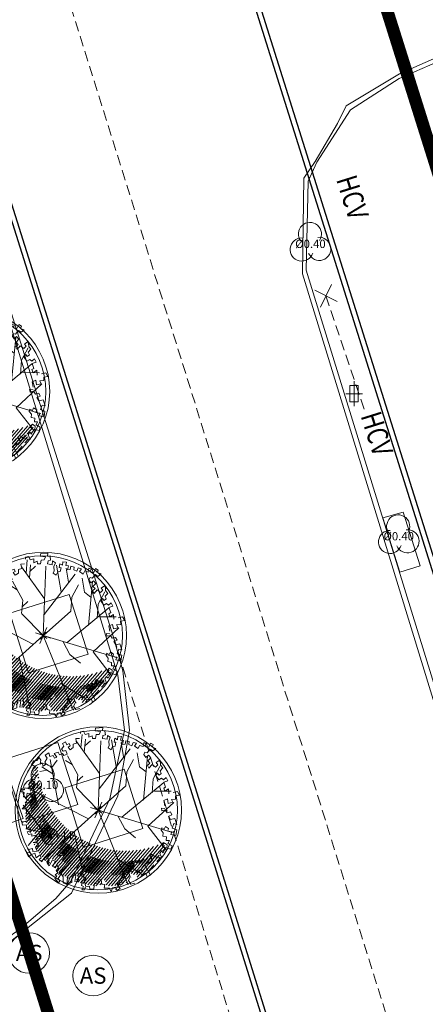
# Model space of a CAD drawing. Units: metres. Extents: x 6 to 363564, y -8 to 6309026.
# Drawn here: x 359938 to 359948, y 6307861 to 6307884 of the extents above; entities that cross this region are included whole.
import ezdxf
from ezdxf.enums import TextEntityAlignment as Align

# ---------------------------------------------------------------- set-up
doc = ezdxf.new("R2010")
doc.units = ezdxf.units.M
doc.header["$MEASUREMENT"] = 0
for name, pattern in [('DASHED2', [0.375, 0.25, -0.125]), ('DGN Style 4', [0.7631479999999999, 0.381335, -0.190668, 0.0004769999999999999, -0.190668]), ('HIDDEN', [0.375, 0.25, -0.125])]:
    doc.linetypes.add(name, pattern=pattern)
for name, color, linetype in [('ARBOL @ 1', 72, 'Continuous'), ('ATRIBUTO BLOQUES', 254, 'Continuous'), ('POSTE', 140, 'Continuous'), ('TENSOR POSTE', 43, 'Continuous')]:
    doc.layers.add(name, color=color, linetype=linetype)
for name, color, linetype, lineweight in [('ARBOLES', 43, 'Continuous', 5), ('ARQ LINEA OFICIAL', 1, 'Continuous', 5), ('ARQ LINEAS DE PROYECCION', 6, 'Continuous', 35), ('ARQ TRAZADO NUEVO', 1, 'Continuous', 25), ('ARQ VEREDA', 253, 'Continuous', 9), ('CAMARA', 110, 'Continuous', 0), ('CONSTRUCCION', 253, 'Continuous', 9), ('JUNTAS Y EJES', 252, 'DASHED2', 0), ('MATERIALIDAD', 255, 'Continuous', 0), ('SENALETICA', 240, 'Continuous', 0), ('SINGULARIDADES', 1, 'Continuous', 9), ('SOLERAS', 30, 'Continuous', 0)]:
    doc.layers.add(name, color=color, linetype=linetype, lineweight=lineweight)
doc.layers.get('ARQ LINEAS DE PROYECCION').off()
doc.styles.add('METROGAS', font='romans.shx', dxfattribs={"width": 0.7, "oblique": 7})
doc.styles.add('ROMANS', font='romans.shx')

# ---------------------------------------------------------------- blocks, each defined once
blk = doc.blocks.new('A$C00B6354C')
at = {"layer": 'ARBOLES'}
for points in [[(-0.1832642638473772, 0.06165011692792177), (0.1832642641966231, -0.06165011692792177)], [(0.08318016881821677, 0.1915401304140687), (-0.0831801684689708, -0.1915401294827461)]]:
    blk.add_lwpolyline(points, dxfattribs=at)
blk.add_circle((2.328306436538696e-10, 0), 2, dxfattribs=at)
blk = doc.blocks.new('acer s')
at = {"layer": 'ARBOLES'}
h = blk.add_hatch(dxfattribs=at)
h.set_pattern_fill('ANSI31', color=256, scale=2.561863132984654, style=0)
h.set_pattern_definition([(44.99999999999999, (12179.99391997442, -24788.8134230787), (-5.751546770331707, 5.751546770331707), [])])
h.paths.add_polyline_path([(11495.13366923778, -3973.212460719162, -0.01454274869675), (11495.62203699052, -3956.425246785985, 0.0436100216835689), (11477.00718127621, -3996.646987978529), (11478.23630692365, -4004.007802353473), (11493.4832047785, -4003.211642848055), (11492.86418117164, -4015.971474509923), (11476.02987631329, -4016.164379864058), (11473.85268911244, -4026.289987221298), (11468.50469292625, -4025.42055888359, 0.0385260021684225), (11462.59936444419, -4064.142776536213), (11469.80077950714, -4065.843773652435), (11465.52578007407, -4080.582355093542), (11461.91201022461, -4080.242473113485, 0.0027526278330568), (11461.89658038786, -4083.045198504605, 0.0322082127164795), (11464.00475019952, -4115.738457212457), (11467.05334582101, -4115.573298999956), (11467.33398140365, -4126.314693398261), (11465.66637448698, -4126.69189677658, 0.0107365894055985), (11467.77141329961, -4137.418275234402), (11470.80823032794, -4136.95697242911), (11470.10262424341, -4145.652774969316), (11485.37249906287, -4143.260853200554), (11489.33208743631, -4150.427735556274), (11500.53793313412, -4148.122396265184), (11500.01499501562, -4154.209040280333), (11488.24349383589, -4155.490539234896), (11487.65998008342, -4165.78419285341), (11476.31735867602, -4167.507175511174, 0.0015793365858557), (11476.85572197834, -4169.022494637246), (11488.58773493159, -4171.891725018205), (11491.9231810041, -4182.096707344088), (11483.48821658297, -4185.643210412687, 0.0568721130520194), (11512.59207724904, -4235.49069121086), (11519.2928219567, -4226.16570692919), (11526.2550004459, -4236.422909629186), (11519.4601287966, -4244.267727112845, 0.0106864946750116), (11526.52931575653, -4252.538206912151), (11538.4637983306, -4235.002607822847), (11547.96526338692, -4240.217894993864), (11537.09739233992, -4259.359627958267), (11546.16991595112, -4264.133440794394), (11551.95921386391, -4255.075538887942), (11557.90590727645, -4265.318119883181), (11549.07015413363, -4274.332156675384), (11549.55072395309, -4275.249479672602, 0.0463102875491248), (11587.77791946641, -4302.684741409233), (11587.84407820565, -4302.314233785962), (11594.32206499655, -4305.889893579384), (11594.14527256193, -4306.293079994655, 0.0095313425539926), (11602.7432345465, -4310.792590827739), (11604.19419136568, -4295.43978552525), (11617.38087565769, -4296.645352763682), (11613.59395696689, -4315.894481219205, 0.0699335804353934), (11681.7672712801, -4335.226842819799), (11682.93413279423, -4329.075800949366), (11694.03971537375, -4333.73378789832), (11698.37111281085, -4315.078335447187), (11707.88719957192, -4319.278137541536), (11709.263636264, -4334.533390656252), (11719.38297717634, -4337.145785747106), (11719.28648962054, -4337.585182560266, 0.0603333310369697), (11779.96675906748, -4329.549873359516), (11776.49035519099, -4321.281632096357), (11792.26854642421, -4313.818551389122), (11784.9004034545, -4301.524112090887), (11797.07786911473, -4302.279849734564), (11796.43910510905, -4306.333434781399), (11809.25742358992, -4302.890518081571), (11812.54900454819, -4316.141955637482), (11810.58200850472, -4319.5578658124, 0.0696285990652311), (11871.88811939384, -4284.63476927781), (11868.12140262015, -4275.879005552019), (11882.46978903636, -4266.94434372846), (11884.86285855595, -4272.057278966225), (11895.75255881673, -4261.476723320178), (11887.25937132807, -4246.699395458874), (11891.91826149443, -4241.015820203553, -0.5315219855322633)])
h = blk.add_hatch(dxfattribs=at)
h.set_pattern_fill('ANSI31', color=256, scale=60, style=0)
h.set_pattern_definition([(44.99999999999999, (-1.819e-12, -3.638e-12), (-5.303300858899107, 5.303300858899107), [])])
h.paths.add_polyline_path([(11476.98452032737, -4007.227100447535, -0.01454274869675), (11477.47288808012, -3990.439886514361, 0.0436100216835689), (11458.85803236581, -4030.6616277069), (11460.08715801324, -4038.022442081842), (11475.3340558681, -4037.226282576425), (11474.71503226123, -4049.986114238294), (11457.88072740289, -4050.179019592433), (11455.70354020203, -4060.30462694967), (11450.35554401585, -4059.435198611963, 0.0385260021684225), (11444.45021553379, -4098.157416264585), (11451.65163059673, -4099.858413380807), (11447.37663116367, -4114.596994821908), (11443.76286131421, -4114.257112841858, 0.0027526278330568), (11443.74743147746, -4117.059838232977, 0.0322082127164795), (11445.85560128912, -4149.753096940829), (11448.90419691061, -4149.587938728329), (11449.18483249324, -4160.329333126632), (11447.51722557658, -4160.706536504952, 0.0107365894055985), (11449.62226438921, -4171.432914962774), (11452.65908141753, -4170.971612157482), (11451.953475333, -4179.667414697687), (11467.22335015247, -4177.275492928925), (11471.18293852591, -4184.442375284649), (11482.38878422372, -4182.137035993553), (11481.86584610521, -4188.223680008705), (11470.09434492549, -4189.505178963264), (11469.51083117301, -4199.798832581782), (11458.16820976562, -4201.521815239546, 0.0015793365858557), (11458.70657306793, -4203.03713436562), (11470.43858602118, -4205.906364746577), (11473.7740320937, -4216.111347072454), (11465.33906767256, -4219.657850141055, 0.0568721130520194), (11494.44292833864, -4269.505330939231), (11501.14367304629, -4260.180346657562), (11508.1058515355, -4270.437549357554), (11501.3109798862, -4278.28236684122, 0.0106864946750116), (11508.38016684614, -4286.552846640523), (11520.3146494202, -4269.017247551219), (11529.81611447652, -4274.232534722236), (11518.94824342951, -4293.374267686642), (11528.02076704072, -4298.148080522762), (11533.81006495351, -4289.090178616311), (11539.75675836605, -4299.332759611556), (11530.92100522323, -4308.346796403755), (11531.40157504269, -4309.264119400974, 0.0463102875491248), (11569.62877055601, -4336.699381137605), (11569.69492929524, -4336.328873514331), (11576.17291608614, -4339.904533307752), (11575.99612365153, -4340.307719723027, 0.0095313425539926), (11584.59408563609, -4344.807230556111), (11586.04504245528, -4329.454425253625), (11599.23172674729, -4330.659992492054), (11595.44480805649, -4349.909120947577, 0.0699335804353934), (11663.6181223697, -4369.241482548171), (11664.78498388383, -4363.090440677741), (11675.89056646335, -4367.748427626692), (11680.22196390045, -4349.092975175561), (11689.73805066151, -4353.292777269908), (11691.1144873536, -4368.548030384623), (11701.23382826594, -4371.160425475477), (11701.13734071014, -4371.599822288637, 0.0603333310369697), (11761.81761015708, -4363.564513087886), (11758.34120628058, -4355.296271824726), (11774.11939751381, -4347.833191117494), (11766.7512545441, -4335.538751819257), (11778.92872020433, -4336.294489462935), (11778.28995619865, -4340.348074509775), (11791.10827467952, -4336.905157809946), (11794.39985563779, -4350.156595365854), (11792.43285959432, -4353.572505540774, 0.0696285990652311), (11853.73897048344, -4318.649409006183), (11849.97225370976, -4309.893645280395), (11864.32064012595, -4300.958983456836), (11866.71370964555, -4306.071918694601), (11877.60340990633, -4295.49136304855), (11869.11022241767, -4280.714035187251), (11873.76911258403, -4275.030459931924, -0.5315219855322633)])
for p, q in [((11640.43890055825, -3914.413542868315), (11647.55214450133, -3871.569625019773)), ((11650.06329861787, -3931.059705665312), (11657.17654256095, -3888.21578781677)), ((11695.1736447995, -4002.955344380811), (11627.15810304961, -3892.952095333491)), ((11653.61992058941, -3909.637746741041), (11672.90856195581, -3894.042020365212)), ((11681.83531343091, -4121.62327507398), (11706.72483603109, -3896.107342207809)), ((11750.50504351617, -3983.694714339454), (11741.87695218134, -3895.790515694772)), ((11777.11331365245, -3953.686830798168), (11772.54672030941, -3907.152789730579)), ((11537.46050672396, -3946.446355711672), (11554.60447422042, -4095.490275237708)), ((11559.80014978532, -3949.542561469947), (11540.89707841929, -3972.500138473404)), ((11607.68368942039, -3967.182666405881), (11587.55207816677, -3952.706460709412)), ((11623.86486803607, -4001.764571747591), (11594.83251809869, -3937.592341008071)), ((11690.03441341105, -4053.104092564434), (11799.85441998869, -3929.142696842555)), ((11826.71597813994, -3989.938476013163), (11822.1493847969, -3943.404434945574)), ((11831.66787431948, -4099.519814029338), (11855.37994517304, -3956.702773680915)), ((11525.68225980626, -3980.49354100178), (11500.97188852343, -3982.655928112309)), ((11543.11219115718, -3993.445273592591), (11508.25232845534, -3967.541808410969)), ((11784.56817265242, -4003.688906103003), (11809.04792157658, -3964.642314439477)), ((11616.76322567812, -4044.61810647728), (11623.8764696212, -4001.774188628738)), ((11620.31984764966, -4023.196147553009), (11639.60848901606, -4007.60042117718)), ((11778.0035422656, -4049.02384631832), (11784.56817265242, -4003.688906103003)), ((11846.81083577119, -4008.314244089888), (11826.71597813994, -3989.938476013163)), ((11868.50030324939, -4032.127922652267), (11892.98005217355, -3993.081330988741)), ((11648.42707121351, -4148.358087646377), (11456.64722460275, -4032.808371741328)), ((11681.83531343091, -4121.62327507398), (11617.72918546425, -4045.905642489782)), ((11682.86546083586, -4121.704406437701), (11778.0291602188, -4049.022175144632)), ((11758.07189759582, -4150.384562506279), (11901.92644817626, -4046.565158087764)), ((11861.93567286257, -4077.462862867584), (11868.50030324939, -4032.127922652267)), ((11869.95870488789, -4073.207292273644), (11924.40986620704, -4077.048247693106)), ((11503.94916087307, -4188.044185539705), (11438.89589566458, -4088.994201138619)), ((11840.77641114546, -4185.903324928132), (11929.91144296049, -4113.860322898253)), ((11681.83531343091, -4121.62327507398), (11485.98746799386, -4274.911781856792)), ((11919.46012347936, -4211.060345059264), (11681.83531343091, -4121.62327507398)), ((11681.83531343091, -4121.62327507398), (11763.5494181856, -4371.956470640379)), ((11764.39426237807, -4189.199931418637), (11746.24890695652, -4146.836733893499)), ((11442.13315998332, -4166.841582918543), (11576.90111241867, -4203.546232858604)), ((11484.48276539717, -4181.89398017526), (11446.2506616998, -4221.587379239503)), ((11599.55299021637, -4186.244837320617), (11623.28597982973, -4366.034293748442)), ((11797.91371519052, -4220.421678000077), (11764.39426237807, -4189.199931418637)), ((11840.77641114546, -4185.903324928132), (11894.57428083487, -4266.366859626026)), ((11607.39127251199, -4260.00797199519), (11538.76291990243, -4322.468630938556)), ((11730.84565483057, -4283.109462313356), (11805.91969451017, -4336.889173911887)), ((11748.55827951559, -4335.469334878029), (11722.03338610998, -4385.542666958648))]:
    blk.add_line(p, q, dxfattribs=at)
for points in [[(11916.40516092452, -4084.514655957863), (11916.23548918885, -4068.815098913907), (11903.60613430108, -4075.624403733698), (11900.58720305765, -4065.423978822282), (11907.09685388568, -4062.219996564613), (11902.72027688763, -4045.536505742901), (11916.09344578075, -4042.035623928998), (11911.24716726124, -4030.489802311964), (11901.9091450751, -4037.742223735493), (11895.922365604, -4032.115863782401), (11886.22288049001, -4036.988727219649), (11877.59952085299, -4022.090807374745), (11884.17373505264, -4014.402865038253), (11888.28759310297, -4021.848976576665), (11895.75269386833, -4016.416306738448), (11892.58289221916, -4007.532794692223), (11901.93990363224, -3998.961561480803), (11895.21500692386, -3989.631134985449), (11895.75686750774, -3979.481980986795), (11898.47320242685, -3983.214531369478), (11892.67147397, -3973.897397332989), (11881.89605127605, -3980.205762355356), (11886.9330775779, -3987.665166352628), (11878.92146287043, -3994.409052287956), (11867.96877275004, -3985.545384981524), (11857.25307217247, -3996.867133720563), (11853.17149580796, -3987.17904214274), (11861.58065297449, -3980.308971796709), (11855.22481488475, -3972.830578572488), (11865.11694670376, -3963.739416336692), (11858.26016881659, -3954.407090918641), (11849.46296380448, -3960.743939781434), (11843.5426466277, -3950.501738570732), (11847.86918401986, -3943.177158084793), (11854.68712794029, -3946.045406819492), (11865.9322521557, -3934.599372592447), (11873.75017674828, -3941.307366893583), (11884.40890964499, -3933.942053518207), (11873.00740615277, -3928.765362449777), (11876.2864898054, -3920.898065867124), (11867.66208675852, -3915.233727460135), (11861.01381457377, -3928.065035769389), (11849.98136970019, -3924.74037797209), (11852.86480981645, -3916.86738462135), (11845.94156963496, -3912.150900460911), (11842.9859704563, -3925.035378605627), (11831.96681804157, -3920.787552556798), (11826.28918717572, -3930.335123855199), (11815.33649705532, -3921.471456548763), (11822.45342735168, -3912.73606047274), (11811.4209824781, -3909.411402675443), (11806.13139945783, -3919.492195457081), (11796.96048246885, -3915.139073147198), (11798.41791561347, -3905.530736322563), (11788.3105379141, -3902.087489805334), (11784.99157688488, -3912.724291142552), (11776.14224544716, -3913.520231573515), (11780.02101287735, -3900.649045887666), (11771.34343999502, -3898.677380486763), (11774.66809779232, -3887.644935613178), (11763.22102015542, -3885.63339283568), (11760.68764943085, -3896.677231245434), (11752.98071786741, -3891.421828833671), (11750.03081545683, -3903.910663442017), (11755.5565325071, -3904.913586446724), (11751.68536076769, -3917.257247417416), (11743.76489434958, -3917.670836770882), (11738.07397102486, -3928.141576320799), (11728.54538895341, -3921.145133667054), (11732.74004516678, -3913.818654258423), (11732.55138420416, -3899.437909002358), (11738.2688924466, -3887.12083294939), (11729.5259006798, -3880.531427368185), (11727.50106544344, -3892.901673256602), (11712.78354325455, -3888.99632090869), (11714.76850111432, -3879.395579774835), (11722.70795675938, -3877.663178633481), (11722.35323400945, -3865.654395672919), (11714.59882937864, -3863.696022730877), (11716.05816144595, -3853.955804727455), (11692.58331162154, -3853.617796487764), (11690.60405052986, -3862.822894085253), (11707.18120168066, -3865.831663099377), (11702.82048367999, -3875.530104803511), (11692.66563291325, -3875.383887756005), (11689.321985889, -3887.735144417475), (11679.56847542672, -3887.198980601687), (11679.30005971091, -3878.357244854753), (11668.1612751664, -3882.417933069625), (11669.27053784203, -3869.506870007187), (11657.22947319565, -3872.103572796515), (11652.76744467633, -3861.354735020297), (11642.06418104479, -3862.651615248692), (11641.58308598716, -3868.580571526105)], [(11637.14261323331, -3883.818022739371), (11625.66895067868, -3883.652816464918), (11627.29691107181, -3898.84573694336), (11616.17901467695, -3901.455732191553), (11615.49198045543, -3912.526155519034), (11604.32091422512, -3918.828823773317), (11598.51918576827, -3909.511689736831), (11605.0269376736, -3906.439588657948), (11602.37136828072, -3898.486840554023), (11595.33419273754, -3901.683227120917), (11590.86456852744, -3891.461914059859), (11580.62996300752, -3896.854706521484), (11584.73052859898, -3905.223986311412), (11576.28339297855, -3914.73168023322), (11582.124998812, -3921.279309515142), (11590.45250230265, -3920.08012985703), (11593.57103303905, -3932.524433730552), (11582.8354877217, -3936.063293998353), (11579.24155869575, -3929.152302865882), (11569.03353809355, -3932.698758824459), (11564.53732896572, -3924.323782266441), (11551.56739929974, -3927.302836133275), (11559.29987237106, -3939.945483479908), (11551.33952857635, -3943.128577587933), (11548.30920379676, -3933.71943974925), (11537.0651229912, -3935.931892538387), (11534.46842020187, -3923.89082789201), (11521.97284541559, -3930.570150455711), (11528.28121043795, -3941.345573149654), (11519.26477380309, -3953.747057314035), (11522.87199528791, -3959.734880194988), (11512.62409730912, -3966.050840908134), (11510.54162677608, -3954.940540204058), (11504.02627917997, -3958.5401659981), (11506.97428266785, -3946.18321256854), (11501.96384128373, -3936.877472068223), (11493.51670566331, -3946.385165990029), (11483.36185489656, -3946.238948942522), (11475.80370691916, -3958.133796541392), (11488.21278677432, -3966.622708461102), (11478.33394741417, -3974.790702445375), (11479.11659538627, -3984.56320213461), (11475.85270311521, -3991.375449286952), (11488.1963640859, -3995.246621026359), (11481.53479944228, -4009.001097587137), (11471.98722814388, -4003.323466721278), (11469.02403327444, -4016.735469581148), (11479.46249113855, -4024.668372945277), (11474.76689512775, -4030.140920160087), (11464.25627820124, -4027.219501589934), (11459.51320912307, -4035.989078274456), (11448.87830670855, -4032.538236066455), (11446.54327945709, -4038.968132141297), (11437.77370277256, -4034.225063063128), (11435.37221322678, -4045.270800395576), (11444.96535866986, -4047.783282970504), (11441.99646703233, -4061.590929366736), (11451.73668503575, -4063.050261434044), (11455.08792775078, -4050.171480057414), (11466.12606939245, -4053.100494318353), (11467.82618884799, -4063.28193000282), (11481.68700507968, -4062.558148634258), (11481.12425634616, -4074.15799559959), (11465.82034283857, -4074.333364103353), (11463.84108174689, -4083.538461700846), (11448.70702787199, -4081.078105551521), (11447.12341031667, -4090.288899917092), (11434.97600599938, -4100.2709487186), (11448.41459377698, -4101.387807084999), (11447.66869295191, -4116.546546954935), (11460.15752756025, -4119.496449365512), (11456.27116443929, -4132.895159766518), (11444.67891316474, -4131.804886317845)], [(11900.6862388596, -4122.673702875498), (11898.56493435982, -4105.099325488074), (11910.62688715583, -4101.051929732068), (11912.26054431706, -4115.849206674146), (11927.59863843315, -4113.299976952188), (11923.51706206863, -4103.611885374363), (11936.97653799587, -4103.27805077409), (11937.52409534783, -4092.733253239065), (11951.00256050202, -4091.0806068509), (11945.10882824296, -4078.992069137152), (11930.3058545328, -4081.021369834735)], [(11444.50041443142, -4144.201717123993), (11431.61593628671, -4141.246117945335), (11431.96306334585, -4153.782425621043), (11445.81058711867, -4153.981812504015), (11444.19468787754, -4165.434586908996), (11457.65986057287, -4164.705108772351), (11457.91498382981, -4174.470012770808), (11446.40144389859, -4177.074311250918), (11449.96878800682, -4185.831638886436), (11461.0733919428, -4184.144811889765), (11460.43193186596, -4192.050086926315), (11474.31363624729, -4189.875612591078), (11477.91326204133, -4196.390960187184), (11488.10039449388, -4194.295197195287), (11487.62499620433, -4199.828509936331), (11476.92363149549, -4200.993508985932), (11476.39316444778, -4210.351375911854), (11462.90900252551, -4212.399665836389), (11477.23657794612, -4215.903677879849), (11480.26880164841, -4225.180934539741), (11469.65184505098, -4229.644861981763), (11474.08918757527, -4242.10815508223), (11460.24166380245, -4241.908768199271), (11459.85276044402, -4232.273846456908), (11446.50617646862, -4233.928391767764), (11448.59624269244, -4244.511167756686), (11439.35126771836, -4245.301411419563), (11445.23170751854, -4258.313117384834), (11454.56213401389, -4251.588220676458), (11466.61649111913, -4248.068349635603), (11469.56326330015, -4263.280259340997), (11483.54371166162, -4254.247963708741), (11485.76376014154, -4264.964519799141), (11479.23512008656, -4269.487313844702), (11487.42400222048, -4277.915460238179), (11493.10353200903, -4268.236007760989), (11498.95843030134, -4273.860468791389), (11505.15029342349, -4265.243661435292), (11511.4795465955, -4274.56839116256), (11504.37021198992, -4282.776262523425), (11509.77629691041, -4292.087699791827), (11522.57845376341, -4273.277207702252), (11531.21614926915, -4278.018377857723), (11521.33626649914, -4295.419953279909), (11529.5840152366, -4299.759783130927), (11534.84701333915, -4291.525326852337), (11540.25309825963, -4300.836764120741), (11532.22059540253, -4309.03134302274), (11536.32875668477, -4316.873098097516), (11527.39967049387, -4323.208048037609), (11532.34469299353, -4327.896048357625), (11525.78187233004, -4334.792703621384), (11536.77909318526, -4349.724804074798), (11541.48228488684, -4343.724732144834), (11536.98607575901, -4335.349755586816), (11547.34031340871, -4321.648448861495), (11553.66956658072, -4330.973178588762), (11551.93213628711, -4350.866348436233), (11563.45222849926, -4356.96810667888), (11567.46961728618, -4334.469594941449), (11573.35869618699, -4337.720194753647), (11565.31185746117, -4356.071523345081), (11580.15470854792, -4351.272717892935), (11582.33335652257, -4328.220096522622), (11594.32125133349, -4329.316066739375), (11590.33614423239, -4349.5725984374), (11603.66943574892, -4348.841221378061), (11602.25605362031, -4318.745727696478)], [(11792.24831577778, -4334.012686207439), (11807.67376033784, -4325.396922261197), (11813.62635920044, -4333.397143432492), (11805.68690355538, -4335.129544573844), (11809.79506483762, -4342.971299648621), (11823.72234336364, -4337.631677022451), (11827.22892194562, -4350.609202379215), (11837.45593177477, -4345.743934632745), (11822.26718493574, -4310.437569274228), (11835.31117258682, -4302.315149434631), (11837.48669033191, -4306.963272378051), (11847.3864178417, -4297.344585427101), (11839.66533830656, -4283.910651007732), (11844.90175149137, -4277.522531232182), (11858.08312919232, -4287.34164847595), (11878.85389314663, -4292.257519519353), (11873.52756297932, -4277.407072741818), (11879.18620461823, -4269.17831323131), (11884.11033896825, -4275.317006517998), (11892.21689981045, -4261.979061643233), (11882.18737794158, -4253.128686795662), (11890.10888776953, -4243.481516004289), (11898.84428384556, -4250.598446300653), (11896.84603352692, -4261.122355686032), (11910.09957029028, -4265.929988135822), (11914.87492105425, -4254.918431411883), (11901.68025089444, -4246.022482419641), (11907.35218499222, -4236.870554657603), (11897.21062668434, -4235.801169358576), (11898.6889479786, -4224.742139567264), (11886.74093054427, -4220.876664595944), (11888.7410797856, -4210.220874031776), (11882.40612984551, -4201.291787840877), (11885.28767103907, -4193.550675668928), (11893.12838270399, -4198.676095824596), (11897.33633137622, -4190.426448164442), (11907.38484247205, -4197.958011224122), (11904.10575881943, -4205.825307806775), (11916.99023696414, -4208.780906985441), (11913.56028290578, -4217.965116433286), (11929.72849806134, -4221.891356930842), (11933.68702024472, -4203.481161735868), (11918.99608297355, -4197.729472884904), (11925.67094007603, -4183.051828072606), (11935.25838875103, -4185.959954183902), (11929.99852087804, -4166.493666148759), (11916.11111972862, -4169.06378402036), (11910.74491218473, -4156.982841997392), (11921.48045750208, -4153.443981729592), (11917.39318436948, -4144.151533688138), (11906.2828836654, -4146.23400422118), (11900.882495513, -4136.526923416409), (11889.77219480892, -4138.609393949446), (11888.58630760968, -4129.358722207282), (11900.03338524658, -4131.370264984776)], [(11615.1139468473, -4323.547663378191), (11613.64132232113, -4334.211049633133), (11626.52010369775, -4337.562292348164), (11623.60438189568, -4347.677265738307), (11615.31485685894, -4346.238821820647), (11610.45405457369, -4363.185031590081), (11616.8554668081, -4367.498276523376), (11610.63701876823, -4377.961420382514), (11619.47305774708, -4378.088648203073), (11623.30435210989, -4368.514491986945), (11636.63194685834, -4368.178758463971), (11637.02654698485, -4377.418036669969), (11650.34654604252, -4377.609827862154), (11653.91512145762, -4358.798292362724), (11664.01110562081, -4363.032825952683), (11667.94873965454, -4346.073323724384), (11676.59972761915, -4349.891325628333), (11677.85103370286, -4363.759737550801), (11687.05043453227, -4366.134642178852), (11684.50946811691, -4377.706005303763), (11701.10750741736, -4379.264081351208), (11706.47941172934, -4390.949379837806), (11710.88000710659, -4378.481433379107), (11721.45708632743, -4376.787010691656), (11724.60030305886, -4387.516859240916), (11736.14802359859, -4382.538699542608), (11725.86907524086, -4363.527777160216), (11738.15956637609, -4371.091621905711), (11745.21573114622, -4366.576423550927), (11738.96623272739, -4351.712684314533), (11753.31004293941, -4344.928065489773), (11746.61173114877, -4333.751302491378), (11757.68215447625, -4334.438336712901), (11757.10145992563, -4338.12341402821), (11768.75447672642, -4334.993489755642), (11771.74682305212, -4347.040251170103), (11765.11754009432, -4358.552747691468), (11771.94203629567, -4370.127053148922), (11784.89297673471, -4368.466811069978)]]:
    blk.add_lwpolyline(points, dxfattribs=at)
at = {"layer": 'ARBOLES', "ltscale": 8}
for points in [[(11692.95166882701, -4132.785070459539), (11671.24603004953, -4111.079431682057)], [(11692.95166882701, -4111.079431682088), (11671.24603004953, -4132.785070459571)]]:
    blk.add_lwpolyline(points, dxfattribs=at)
blk.add_circle((11680.60864524985, -4121.769745753969), 260.7043827250045, dxfattribs=at)
blk = doc.blocks.new('bloque arbol')
at = {"layer": 'ARBOLES', "lineweight": 0}
blk.add_lwpolyline([(359636.2767735586, 6307992.744789682), (359635.8257591394, 6307994.17537907), (359637.2563485259, 6307994.626393489), (359637.7073629453, 6307993.195804101)], close=True, dxfattribs=at)
at = {"layer": 'ARBOLES', "lineweight": 0, "xscale": 0.007361801481307819, "yscale": 0.007361801481307819, "zscale": 0.007361801481307819, "rotation": 3.972692863890224}
blk.add_blockref('acer s', (359548.7324288096, 6308017.953900619, 828.6686495553604), dxfattribs=at)
at = {"layer": 'ARBOLES', "lineweight": 0}
blk.add_blockref('A$C00B6354C', (359636.6319453282, 6307993.643151992, 828.6686495553604), dxfattribs=at)
blk = doc.blocks.new('urbano')
at = {"layer": 'CONSTRUCCION', "elevation": 828.6962398812175, "flags": 128}
blk.add_lwpolyline([(358241.7227054218, 6308532.776211748), (358244.4504906925, 6308524.90296885), (358241.9702315906, 6308524.029040813), (358241.9702315906, 6308524.029040813), (358243.2595479766, 6308520.529205307), (358247.3499486836, 6308521.896656705), (358248.4661021325, 6308518.714350729), (358257.5595452318, 6308521.964698333), (358254.6401552948, 6308530.469421685), (358252.0790697539, 6308529.505288868), (358250.7734052109, 6308533.013020427), (358245.6382204237, 6308531.265164351), (358244.6388307938, 6308533.771520747), (358241.7495684231, 6308532.785380423)], dxfattribs=at)
blk = doc.blocks.new('POSTE')
at = {"layer": 'SINGULARIDADES'}
for p, q in [((0, 0.3000000000065484), (0, -0.3000000000065484)), ((0.2000000000043656, 0), (-0.2000000000043656, 0)), ((0.09999999999854481, 0.2000000000007276), (-0.09999999999854481, 0.2000000000007276)), ((-0.09999999999854481, 0.2000000000007276), (-0.09999999999854481, -0.2000000000007276)), ((0.09999999999854481, -0.2000000000007276), (0.09999999999854481, 0.2000000000007276)), ((-0.09999999999854481, -0.2000000000007276), (0.09999999999854481, -0.2000000000007276))]:
    blk.add_line(p, q, dxfattribs=at)
blk = doc.blocks.new('TIRANTE_')
at = {"layer": 'SINGULARIDADES'}
for p, q in [((-0.2121350627199945, -0.2121290059520788), (0.2121350627199945, 0.2121290059520788)), ((0.2121290059520504, -0.2121350627199945), (-0.2121290059520504, 0.2121350627199945))]:
    blk.add_line(p, q, dxfattribs=at)
at = {"layer": 'SINGULARIDADES', "linetype": 'HIDDEN'}
blk.add_line((0, 0), (2.946808261509659, -4.20684547179917e-05), dxfattribs=at)
blk = doc.blocks.new('SENALETICA')
at = {"layer": 'SINGULARIDADES', "const_width": 0.05746421014504633}
blk.add_lwpolyline([(-0.02872013171150911, -0.0008293951132714028, 1), (0.02872013171150911, 0.0008293951132714028, 1)], format="xyb", close=True, dxfattribs=at)
at = {"layer": 'SINGULARIDADES'}
blk.add_circle((0, 0), 0.1953783144931575, dxfattribs=at)
at = {"layer": 'SINGULARIDADES', "style": 'ROMANS'}
blk.add_text('LE', height=0.1953783144931575, rotation=359.7478993457457, dxfattribs=at).set_placement((0.3114560963626332, -0.0766030124639201))
blk = doc.blocks.new('cam alcantarillado circ')
at = {"layer": 'SINGULARIDADES'}
blk.add_circle((0, 0), 4.883896669091088, dxfattribs=at)
at = {"layer": 'SINGULARIDADES', "style": 'ROMANS'}
blk.add_attdef('X', text='', height=3.907117335272871, dxfattribs=at).set_placement((0, 0), align=Align.MIDDLE_CENTER)
blk = doc.blocks.new('ARBOL', base_point=(0.006445059843827039, -0.006342086009681225))
at = {"layer": 'SINGULARIDADES'}
for centre, major_axis, ratio, start_param, end_param in [((-0.005756558617576957, 0.2558659426867962), (-0.1967857098870137, 0.1967857098870137), 0.9999999992583719, 3.335349893426537, 7.710955556506532), ((-0.2021304967929609, -0.117401359602809), (0.1967857099296774, 0.1967857099296774), 0.9999999993489043, 0.7592182357879305, 5.181888067753027), ((0.2193154388805851, -0.1008325275033712), (0.1967857098315506, 0.1967857098315506), 0.9999999999791973, 2.756427287831323, 7.195246884956741)]:
    blk.add_ellipse(centre, major_axis=major_axis, ratio=ratio, start_param=start_param, end_param=end_param, dxfattribs=at)
blk.add_attdef('CI', text='', height=0.2, dxfattribs=at).set_placement((0.01288631473658475, -0.0557366918459703), align=Align.CENTER)
blk = doc.blocks.new('A$C53F9137E')
at = {"layer": 'JUNTAS Y EJES'}
for points in [[(169.4634476212668, -577.8003636719659), (197.1283866644953, -666.3128898618743), (219.4622481534607, -744.0832060035318)], [(187.159440396179, -646.3026078986004), (192.1981768913683, -662.7040019491687)]]:
    blk.add_lwpolyline(points, dxfattribs=at)
at = {"layer": 'SOLERAS'}
for points in [[(135.6419999999925, -587.6769999992102), (148.2330000000075, -583.6629999997094), (157.446581801225, -580.5384815167636), (161.6060622749501, -579.4161949697882), (163.5494179132511, -579.5883462643251), (165.2090136535116, -580.5485852044076), (166.243138633261, -581.5123215755448), (167.2253075752524, -583.1631087129936), (169.3844806005363, -589.8801180515438), (172.829000000027, -600.6409999998286), (179.3310643423465, -621.8567353785038), (183.5320000000065, -635.081999999471), (187.0335469204583, -646.4809768470004), (187.2590999999666, -647.2159000001848), (187.422218048072, -648.5394089259207), (187.0710999999428, -650.185899999924), (186.1413018897292, -652.1576949516311), (185.7690999999759, -652.588899999857), (184.9020999999484, -653.3258999995887), (184.5569999999716, -653.5649999994785), (183.1570000000065, -654.0859999991953), (181.1880000000237, -655.9119999995455), (169.3910000000033, -659.6749999998137), (158.7010000000009, -663.1759999999776)], [(158.8300000000163, -663.2299999995157), (169.4120000000112, -659.8229999998584), (181.2199999999721, -656.0389999998733), (183.2519999999786, -654.1749999998137), (184.5979999999981, -653.686999999918), (186.1492951261462, -652.4565309472382), (187.257099999988, -650.1168999997899), (187.5441149054677, -648.5394089259207), (187.3830999999773, -647.1069000000134), (187.159440396179, -646.3026078986004), (178.882443940558, -620.0435120305046), (172.9469999999856, -600.625), (170.0149471338955, -591.4407492065802), (167.2802610765793, -582.9493768559769), (166.2011741411989, -581.2033818922937), (164.8293349170708, -580.0488412640989), (163.346589535533, -579.4037596611306), (161.2763412669883, -579.3085518348962), (155.8908981362474, -580.8773436602205), (148.3080000000191, -583.5009999992326), (135.6620000000112, -587.5699999993667)], [(257.8726067606476, -725.4339131778106), (228.7042874061153, -735.2488686237484), (227.0317026563571, -735.5484818257391), (226.4710999999661, -735.5588999995962), (225.7196788289002, -735.5237792208791), (224.5877705787425, -735.2772366693243), (224.2820999999531, -735.1658999994397), (223.0800463329651, -734.5746417678893), (221.7651589192101, -733.1756696170196), (221.135691540374, -731.9620612766594), (215.3829999999725, -713.2330000000075), (212.9046561946743, -705.6174726653844), (198.9429999999702, -660.8429999994114), (196.1118653410231, -651.9494035420939), (191.7010000000009, -637.5589999994263), (191.7339999999967, -635.2569999992847), (192.0059999999939, -634.85899999924), (192.5370000000112, -633.9449999993667), (192.7459999999846, -633.5219999998808), (194.0279999999912, -632.7469999995083), (194.9216939004837, -632.3604341577739), (224.8533333335072, -622.3386650662869)], [(225.0817486828892, -622.4371045306325), (194.9425068331184, -632.4592381836846), (194.0250000000233, -632.8629999998957), (192.8520000000135, -633.6179999997839), (192.0412646093755, -634.8769886149094), (191.8379999999888, -635.3339999997988), (191.7839999999851, -637.4769999999553), (197.323839834251, -655.4068077709526), (199.085000000021, -660.7859999993816), (209.7193514265236, -695.107694384642), (215.5030000000261, -713.1889999993145), (221.2875630348572, -731.8858950147405), (222.6863794325036, -733.9202336836606), (224.3080999999656, -735.0328999999911), (224.9462995567592, -735.2447203109041), (226.4870999999694, -735.4248999999836), (227.417241449526, -735.3862606445327), (228.8761419919902, -735.0545669356361), (257.8166541045648, -725.2982905991375)]]:
    blk.add_lwpolyline(points, dxfattribs=at)
for points in [[(193.6274491311051, -643.4290789188817), (194.0384470802383, -644.7350340643898), (194.524326653569, -644.5821226043627), (194.1196782517945, -643.296343287453)], [(184.4780077497708, -649.2605111738667), (184.9566825662041, -650.7571392860264), (186.2972067067167, -650.3283920632675), (185.8185318906326, -648.8317639511079)]]:
    blk.add_lwpolyline(points, close=True, dxfattribs=at)
at = {"layer": 'ARBOL @ 1'}
ref = blk.add_blockref('ARBOL', (191.889948545082, -636.865801027976), dxfattribs=at)
ref.add_attrib('CI', '%%C0.40', dxfattribs={"layer": 'ATRIBUTO BLOQUES', "height": 0.2000000000000001, "style": 'ROMANS'}).set_placement((191.889948545082, -636.865801027976), align=Align.MIDDLE)
ref = blk.add_blockref('ARBOL', (194.0109090791666, -643.8981283409521), dxfattribs=at)
ref.add_attrib('CI', '%%C0.40', dxfattribs={"layer": 'ATRIBUTO BLOQUES', "height": 0.2000000000000001, "style": 'ROMANS'}).set_placement((194.0109090791666, -643.8981283409521), align=Align.MIDDLE)
ref = blk.add_blockref('ARBOL', (185.4633521569776, -649.8799305316061), dxfattribs=at)
ref.add_attrib('CI', '%%C0.10', dxfattribs={"layer": 'ATRIBUTO BLOQUES', "height": 0.2000000000000001, "style": 'ROMANS'}).set_placement((185.4633521569776, -649.8799305316061), align=Align.MIDDLE)
at = {"layer": 'CAMARA'}
ref = blk.add_blockref('cam alcantarillado circ', (185.1291782216285, -653.8961568986997), dxfattribs=dict(at, xscale=0.1, yscale=0.1, zscale=0.1))
ref.add_attrib('X', 'AS', dxfattribs={"layer": 'ATRIBUTO BLOQUES', "height": 0.390711733527287, "style": 'ROMANS'}).set_placement((185.1291782216285, -653.8961568986997), align=Align.MIDDLE_CENTER)
ref = blk.add_blockref('cam alcantarillado circ', (186.6662943499978, -654.4405923774466), dxfattribs=dict(at, xscale=0.1, yscale=0.1, zscale=0.1))
ref.add_attrib('X', 'AS', dxfattribs={"layer": 'ATRIBUTO BLOQUES', "height": 0.390711733527287, "style": 'ROMANS'}).set_placement((186.6662943499978, -654.4405923774466), align=Align.MIDDLE_CENTER)
at = {"layer": 'POSTE'}
blk.add_blockref('POSTE', (192.9382577771903, -640.4437104100361), dxfattribs=at)
at = {"layer": 'SENALETICA'}
blk.add_blockref('SENALETICA', (185.6242907435517, -651.0880950000137), dxfattribs=at)
at = {"layer": 'TENSOR POSTE', "rotation": 288.59}
blk.add_blockref('TIRANTE_', (192.2633302179165, -638.0903676021844), dxfattribs=at)
at = {"layer": 'MATERIALIDAD', "style": 'METROGAS', "oblique": 7, "width": 0.8000000000000002}
for p in [(192.5033171846881, -635.2887891093269), (193.0915196759743, -640.9740515062585)]:
    blk.add_text('HCV', height=0.4999999999999997, rotation=287.37, dxfattribs=at).set_placement(p)

msp = doc.modelspace()

# ---------------------------------------------------------------- linework, layer by layer
at = {"layer": 'ARQ LINEA OFICIAL', "linetype": 'DGN Style 4', "ltscale": 2.5, "const_width": 0.3}
for points in [[(360007.9080423829, 6307639.08291791), (359986.9145395618, 6307705.0585844), (359985.9980273071, 6307708.007661507), (359977.941766327, 6307734.870736995), (359976.5095754503, 6307739.458511884), (359958.205599368, 6307798.659578918), (359938.3904150832, 6307862.225928732), (359913.1575843949, 6307942.459322386), (359890.6372362034, 6308015.68711743), (359879.076018118, 6308052.682159201), (359874.9820644194, 6308065.693814943), (359849.2529291991, 6308146.398232963), (359839.3998935312, 6308175.893478796), (359837.0165752171, 6308186.114525019), (359829.3262097517, 6308211.608987457), (359800.0956521443, 6308304.693457514), (359794.7392672951, 6308322.314897667), (359786.4539116694, 6308349.572069557)], [(360022.2018510175, 6307643.631218166), (360001.2237063422, 6307709.558619037), (360000.3443750815, 6307712.388058192), (359992.2853719724, 6307739.260277057), (359990.8341964695, 6307743.908866026), (359972.5311308224, 6307803.106988313), (359952.7051457016, 6307866.707986798), (359927.4809100843, 6307946.914050534), (359904.9645476816, 6308020.128885256), (359893.3888492962, 6308057.17026313), (359889.2819999528, 6308070.22290432), (359863.5128403979, 6308151.052866558), (359853.8489696069, 6308179.981843806), (359851.5158556499, 6308189.987584563), (359843.6625915683, 6308216.022075013), (359814.9892434524, 6308307.332116055)]]:
    msp.add_lwpolyline(points, dxfattribs=at)
at = {"layer": 'ARQ TRAZADO NUEVO'}
for points in [[(360019.3430894378, 6307642.721557761), (359998.3618730423, 6307708.658611927), (359997.4751052335, 6307711.511979964), (359989.4166508206, 6307738.382369037), (359987.9692717458, 6307743.018796633), (359969.6660245092, 6307802.217506628), (359949.8421992057, 6307865.811576467), (359928.6571031628, 6307933.174298096)], [(360019.343089379, 6307642.721557793), (359998.3618731824, 6307708.658611468), (359997.4751054198, 6307711.511979216), (359989.4166508452, 6307738.382369099), (359987.9692720859, 6307743.018795735), (359969.6660245304, 6307802.217506474), (359949.8421995544, 6307865.811575294), (359928.6571031537, 6307933.174298094)], [(360019.4574398919, 6307642.757944214), (359998.4763463721, 6307708.694612131), (359997.5898760731, 6307711.547023025), (359989.5313997709, 6307738.417485191), (359988.0838688881, 6307743.054398898), (359969.7806287056, 6307802.253086115), (359949.9567168329, 6307865.847433646), (359928.7715756416, 6307933.210298875)], [(360019.4574398489, 6307642.757944192), (359998.4763465186, 6307708.694611738), (359997.5898762009, 6307711.547022393), (359989.5313996903, 6307738.417485421), (359988.0838690522, 6307743.054398573), (359969.7806287819, 6307802.253085749), (359949.9567173991, 6307865.847431759), (359928.7715756146, 6307933.210298867)], [(360012.6726452803, 6307640.599018002), (359991.6842618028, 6307706.55859594), (359990.7801431378, 6307709.467794039), (359982.7229681707, 6307736.333917004), (359981.2844487283, 6307740.941964474), (359962.9807763503, 6307800.142049328), (359943.1619915606, 6307863.719949297), (359921.9795429459, 6307931.074252975)], [(360012.6726452979, 6307640.599017861), (359991.6842619037, 6307706.558595678), (359990.7801431874, 6307709.467793886), (359982.7229682096, 6307736.333917039), (359981.2844490485, 6307740.941963488), (359962.980776519, 6307800.142048733), (359943.1619919462, 6307863.719948133), (359921.9795429345, 6307931.074252971)], [(360012.5582948104, 6307640.562631603), (359991.5697884665, 6307706.522595669), (359990.6653723566, 6307709.432750863), (359982.6082193255, 6307736.298800684), (359981.1698517618, 6307740.906361635), (359962.8661720987, 6307800.106470052), (359943.0474737159, 6307863.684092831), (359921.8650704849, 6307931.038252202)]]:
    msp.add_lwpolyline(points, dxfattribs=at)

# ---------------------------------------------------------------- block references
at = {"layer": 'ARBOLES'}
for p in [(300.3578272726736, -118.2677172897384), (302.2039908554871, -124.1375929499045), (303.5244673835114, -128.3367449864745)]:
    msp.add_blockref('bloque arbol', p, dxfattribs=at)
at = {"layer": 'ARQ LINEAS DE PROYECCION'}
msp.add_blockref('urbano', (1680.790932708769, -656.8631977383047, -828.8258497864008), dxfattribs=at)
at = {"layer": 'ARQ VEREDA'}
msp.add_blockref('A$C53F9137E', (359753.3668596449, 6308515.76424977), dxfattribs=at)

doc.saveas('drawing.dxf')
